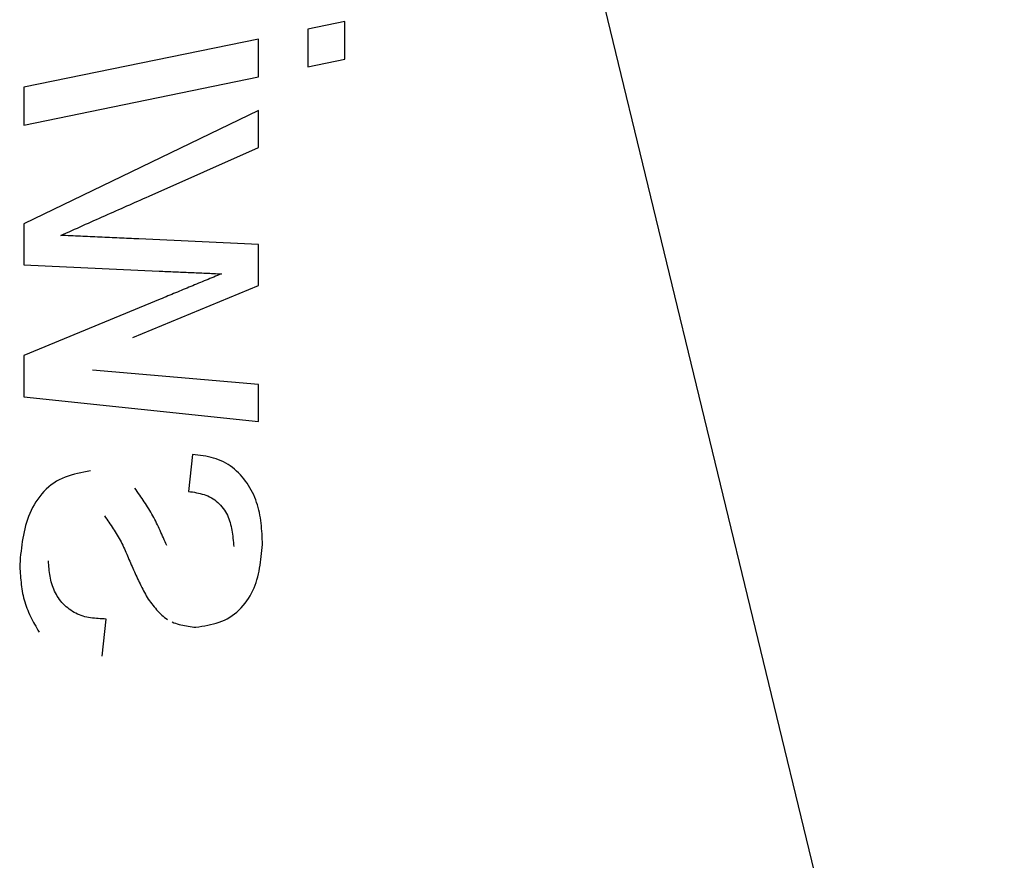
# Model space of a CAD drawing. Extents: x -6243 to 20826, y 18304 to 22537.
# Drawn here: x 752 to 758, y 19138 to 19143 of the extents above; entities that cross this region are included whole.
import ezdxf

# ---------------------------------------------------------------- set-up
doc = ezdxf.new("R2010")
doc.units = 0
doc.header["$MEASUREMENT"] = 0
doc.layers.get('0').update_dxf_attribs({"linetype": 'CONTINUOUS'})

# ---------------------------------------------------------------- blocks, each defined once
blk = doc.blocks.new('BOTTOM_GASKET', base_point=(479.301033, -570.331791))
at = {"color": 7, "linetype": 'CONTINUOUS'}
for p, q in [((479.451032, -544.514009), (484.341733, -524.336211)), ((483.143416, -535.576551), (483.143429, -535.365507)), ((483.143429, -535.365507), (483.350867, -535.408017)), ((483.350867, -535.408017), (483.350855, -535.619419)), ((483.62744, -535.675618), (483.627452, -535.464935)), ((483.627452, -535.464935), (484.94123, -535.734399)), ((483.350855, -535.619419), (483.143416, -535.576551)), ((484.941217, -535.945442), (483.62744, -535.675618)), ((484.94123, -535.734399), (484.941217, -535.945442)), ((483.627416, -536.072133), (483.627428, -535.864691)), ((483.627428, -535.864691), (484.941184, -536.498619)), ((484.239999, -536.344076), (483.627416, -536.072133)), ((484.255441, -536.350902), (484.239999, -536.344076)), ((484.270883, -536.357729), (484.255441, -536.350902)), ((484.286325, -536.364556), (484.270883, -536.357729)), ((484.301766, -536.371384), (484.286325, -536.364556)), ((484.317207, -536.378212), (484.301766, -536.371384)), ((484.332648, -536.385042), (484.317207, -536.378212)), ((484.348087, -536.391874), (484.332648, -536.385042)), ((484.363526, -536.398707), (484.348087, -536.391874)), ((484.378965, -536.405542), (484.363526, -536.398707)), ((484.394402, -536.41238), (484.378965, -536.405542)), ((484.409838, -536.419219), (484.394402, -536.41238)), ((484.425273, -536.426062), (484.409838, -536.419219)), ((484.440706, -536.432907), (484.425273, -536.426062)), ((484.456138, -536.439756), (484.440706, -536.432907)), ((484.471569, -536.446607), (484.456138, -536.439756)), ((484.486998, -536.453463), (484.471569, -536.446607)), ((484.502426, -536.460321), (484.486998, -536.453463)), ((484.517853, -536.467182), (484.502426, -536.460321)), ((484.533278, -536.474046), (484.517853, -536.467182)), ((484.548703, -536.480912), (484.533278, -536.474046)), ((484.564126, -536.48778), (484.548703, -536.480912)), ((484.579548, -536.494651), (484.564126, -536.48778)), ((484.59497, -536.501524), (484.579548, -536.494651)), ((484.61039, -536.508398), (484.59497, -536.501524)), ((484.62581, -536.515274), (484.61039, -536.508398)), ((484.64123, -536.522151), (484.62581, -536.515274)), ((484.656649, -536.529029), (484.64123, -536.522151)), ((484.672067, -536.535908), (484.656649, -536.529029)), ((484.941184, -536.498619), (484.94117, -536.729108)), ((483.627384, -536.613785), (484.296887, -536.583212)), ((484.296887, -536.583212), (484.310539, -536.582599)), ((484.310539, -536.582599), (484.324191, -536.581986)), ((484.324191, -536.581986), (484.337843, -536.581372)), ((484.337843, -536.581372), (484.351495, -536.580759)), ((484.351495, -536.580759), (484.365146, -536.580145)), ((484.365146, -536.580145), (484.378798, -536.579531)), ((484.378798, -536.579531), (484.39245, -536.578917)), ((484.39245, -536.578917), (484.406102, -536.578303)), ((484.406102, -536.578303), (484.419754, -536.577688)), ((484.419754, -536.577688), (484.433405, -536.577073)), ((484.433405, -536.577073), (484.447057, -536.576458)), ((484.447057, -536.576458), (484.460709, -536.575842)), ((484.460709, -536.575842), (484.474361, -536.575226)), ((484.474361, -536.575226), (484.488012, -536.574609)), ((484.488012, -536.574609), (484.501664, -536.573992)), ((484.501664, -536.573992), (484.515316, -536.573375)), ((484.515316, -536.573375), (484.528967, -536.572757)), ((484.528967, -536.572757), (484.542619, -536.572138)), ((484.542619, -536.572138), (484.55627, -536.571519)), ((484.55627, -536.571519), (484.569922, -536.570899)), ((484.569922, -536.570899), (484.583573, -536.570278)), ((484.583573, -536.570278), (484.597225, -536.569657)), ((484.597225, -536.569657), (484.610876, -536.569036)), ((484.610876, -536.569036), (484.624528, -536.568414)), ((484.624528, -536.568414), (484.638179, -536.567792)), ((484.638179, -536.567792), (484.651831, -536.56717)), ((484.651831, -536.56717), (484.665482, -536.566547)), ((484.665482, -536.566547), (484.679133, -536.565924)), ((484.687486, -536.542788), (484.672067, -536.535908)), ((484.679133, -536.565924), (484.692785, -536.565301)), ((484.702904, -536.549669), (484.687486, -536.542788)), ((484.692785, -536.565301), (484.706436, -536.564678)), ((484.718321, -536.55655), (484.702904, -536.549669)), ((484.706436, -536.564678), (484.720088, -536.564055)), ((484.733739, -536.563431), (484.718321, -536.55655)), ((484.720088, -536.564055), (484.733739, -536.563431)), ((483.62737, -536.844275), (483.627384, -536.613785)), ((484.94117, -536.729108), (484.183792, -536.763276)), ((483.84572, -536.778253), (483.834815, -536.778742)), ((483.834815, -536.778742), (483.845505, -536.783167)), ((483.845505, -536.783167), (483.856196, -536.787593)), ((483.856625, -536.777764), (483.84572, -536.778253)), ((483.856196, -536.787593), (483.866887, -536.792018)), ((483.867531, -536.777276), (483.856625, -536.777764)), ((483.866887, -536.792018), (483.877577, -536.796444)), ((483.878436, -536.776787), (483.867531, -536.777276)), ((483.877577, -536.796444), (483.888268, -536.800869)), ((483.889341, -536.776299), (483.878436, -536.776787)), ((483.888268, -536.800869), (483.898959, -536.805294)), ((483.900247, -536.775811), (483.889341, -536.776299)), ((483.898959, -536.805294), (483.90965, -536.809719)), ((483.911152, -536.775323), (483.900247, -536.775811)), ((483.922057, -536.774836), (483.911152, -536.775323)), ((483.932963, -536.774349), (483.922057, -536.774836)), ((483.943868, -536.773862), (483.932963, -536.774349)), ((483.954774, -536.773376), (483.943868, -536.773862)), ((483.965679, -536.77289), (483.954774, -536.773376)), ((483.976584, -536.772405), (483.965679, -536.77289)), ((483.98749, -536.77192), (483.976584, -536.772405)), ((483.998395, -536.771437), (483.98749, -536.77192)), ((484.009301, -536.770953), (483.998395, -536.771437)), ((484.020207, -536.770471), (484.009301, -536.770953)), ((484.031112, -536.769989), (484.020207, -536.770471)), ((484.042018, -536.769507), (484.031112, -536.769989)), ((484.052923, -536.769026), (484.042018, -536.769507)), ((484.063829, -536.768545), (484.052923, -536.769026)), ((484.074735, -536.768065), (484.063829, -536.768545)), ((484.08564, -536.767585), (484.074735, -536.768065)), ((484.096546, -536.767105), (484.08564, -536.767585)), ((484.107452, -536.766626), (484.096546, -536.767105)), ((484.118358, -536.766147), (484.107452, -536.766626)), ((484.129263, -536.765668), (484.118358, -536.766147)), ((484.140169, -536.76519), (484.129263, -536.765668)), ((484.151075, -536.764711), (484.140169, -536.76519)), ((484.161981, -536.764233), (484.151075, -536.764711)), ((484.172886, -536.763754), (484.161981, -536.764233)), ((484.183792, -536.763276), (484.172886, -536.763754)), ((484.330347, -537.135311), (483.62737, -536.844275)), ((483.90965, -536.809719), (483.92034, -536.814145)), ((483.92034, -536.814145), (483.931031, -536.81857)), ((483.931031, -536.81857), (483.941722, -536.822994)), ((483.941722, -536.822994), (483.952413, -536.827419)), ((483.952413, -536.827419), (483.963104, -536.831844)), ((483.963104, -536.831844), (483.973795, -536.836268)), ((483.973795, -536.836268), (483.984486, -536.840692)), ((483.984486, -536.840692), (483.995177, -536.845116)), ((483.995177, -536.845116), (484.005869, -536.84954)), ((484.005869, -536.84954), (484.01656, -536.853964)), ((484.01656, -536.853964), (484.027252, -536.858387)), ((484.027252, -536.858387), (484.037943, -536.86281)), ((484.037943, -536.86281), (484.048635, -536.867233)), ((484.048635, -536.867233), (484.059327, -536.871656)), ((484.059327, -536.871656), (484.070019, -536.876079)), ((484.070019, -536.876079), (484.08071, -536.880501)), ((484.08071, -536.880501), (484.091402, -536.884923)), ((484.091402, -536.884923), (484.102095, -536.889345)), ((484.102095, -536.889345), (484.112787, -536.893767)), ((484.112787, -536.893767), (484.123479, -536.898189)), ((484.123479, -536.898189), (484.134171, -536.902611)), ((484.134171, -536.902611), (484.144863, -536.907032)), ((484.144863, -536.907032), (484.155555, -536.911454)), ((484.155555, -536.911454), (484.166248, -536.915876)), ((484.166248, -536.915876), (484.17694, -536.920297)), ((484.17694, -536.920297), (484.94114, -537.236187)), ((484.94114, -537.236187), (484.941126, -537.466677)), ((483.627337, -537.397451), (484.232016, -537.345267)), ((484.232016, -537.345267), (484.556865, -537.317195)), ((483.627324, -537.604892), (483.627337, -537.397451)), ((484.941126, -537.466677), (483.627324, -537.604892)), ((483.907029, -537.80286), (483.921651, -537.799967)), ((483.921651, -537.799967), (483.936394, -537.797419)), ((483.936394, -537.797419), (483.951234, -537.795149)), ((483.951234, -537.795149), (483.966148, -537.793086)), ((483.966148, -537.793086), (483.981111, -537.791162)), ((483.981111, -537.791162), (483.996098, -537.789307)), ((483.996098, -537.789307), (484.019134, -537.996749)), ((483.772753, -537.863269), (483.784871, -537.854381)), ((483.784871, -537.854381), (483.797334, -537.84607)), ((483.797334, -537.84607), (483.810124, -537.838369)), ((483.810124, -537.838369), (483.823219, -537.831315)), ((483.823219, -537.831315), (483.836601, -537.824941)), ((483.836601, -537.824941), (483.850248, -537.81928)), ((483.850248, -537.81928), (483.864139, -537.81431)), ((483.864139, -537.81431), (483.878249, -537.809962)), ((483.878249, -537.809962), (483.892554, -537.806169)), ((483.892554, -537.806169), (483.907029, -537.80286)), ((483.718057, -537.915123), (483.728144, -537.90388)), ((483.728144, -537.90388), (483.738677, -537.893038)), ((483.738677, -537.893038), (483.749637, -537.882632)), ((483.749637, -537.882632), (483.761002, -537.872697)), ((483.761002, -537.872697), (483.772753, -537.863269)), ((484.567635, -537.881537), (484.585863, -537.885032)), ((484.585863, -537.885032), (484.604044, -537.88862)), ((484.604044, -537.88862), (484.622131, -537.892393)), ((484.622131, -537.892393), (484.640079, -537.896444)), ((484.640079, -537.896444), (484.65784, -537.900864)), ((484.65784, -537.900864), (484.675368, -537.905747)), ((484.675368, -537.905747), (484.692616, -537.911185)), ((484.692616, -537.911185), (484.709537, -537.917271)), ((483.674588, -537.976405), (483.682355, -537.963546)), ((483.682355, -537.963546), (483.690584, -537.950967)), ((483.690584, -537.950967), (483.699276, -537.93869)), ((483.699276, -537.93869), (483.708433, -537.926735)), ((483.708433, -537.926735), (483.718057, -537.915123)), ((484.709537, -537.917271), (484.726086, -537.924096)), ((484.726086, -537.924096), (484.742214, -537.931754)), ((484.742214, -537.931754), (484.757876, -537.940336)), ((484.757876, -537.940336), (484.773028, -537.949921)), ((484.773028, -537.949921), (484.787642, -537.96048)), ((484.787642, -537.96048), (484.8017, -537.971941)), ((483.6481, -538.030215), (483.654038, -538.016449)), ((483.654038, -538.016449), (483.660431, -538.002877)), ((483.660431, -538.002877), (483.66728, -537.989522)), ((483.66728, -537.989522), (483.674588, -537.976405)), ((483.921014, -538.018301), (483.910796, -538.022419)), ((483.931426, -538.014673), (483.921014, -538.018301)), ((483.942011, -538.01148), (483.931426, -538.014673)), ((483.952747, -538.008668), (483.942011, -538.01148)), ((483.963614, -538.006183), (483.952747, -538.008668)), ((483.974588, -538.003969), (483.963614, -538.006183)), ((483.985649, -538.001974), (483.974588, -538.003969)), ((483.996775, -538.000141), (483.985649, -538.001974)), ((484.007944, -537.998418), (483.996775, -538.000141)), ((484.019134, -537.996749), (484.007944, -537.998418)), ((484.285659, -538.026551), (484.292225, -538.017105)), ((484.292225, -538.017105), (484.298829, -538.00768)), ((484.298829, -538.00768), (484.305461, -537.998271)), ((484.305461, -537.998271), (484.312112, -537.988873)), ((484.312112, -537.988873), (484.318772, -537.97948)), ((484.8017, -537.971941), (484.815181, -537.984233)), ((484.815181, -537.984233), (484.828067, -537.997283)), ((484.828067, -537.997283), (484.840338, -538.01102)), ((484.840338, -538.01102), (484.851974, -538.025372)), ((483.628862, -538.086807), (483.632998, -538.072473)), ((483.632998, -538.072473), (483.637582, -538.058248)), ((483.637582, -538.058248), (483.642615, -538.044155)), ((483.642615, -538.044155), (483.6481, -538.030215)), ((483.838827, -538.074806), (483.831421, -538.083368)), ((483.846644, -538.066607), (483.838827, -538.074806)), ((483.854849, -538.058807), (483.846644, -538.066607)), ((483.863414, -538.051444), (483.854849, -538.058807)), ((483.872317, -538.044553), (483.863414, -538.051444)), ((483.881531, -538.038171), (483.872317, -538.044553)), ((483.891032, -538.032335), (483.881531, -538.038171)), ((483.900795, -538.027082), (483.891032, -538.032335)), ((483.910796, -538.022419), (483.900795, -538.027082)), ((484.24758, -538.083976), (484.253722, -538.074289)), ((484.253722, -538.074289), (484.259959, -538.064656)), ((484.259959, -538.064656), (484.26628, -538.055071)), ((484.26628, -538.055071), (484.272677, -538.045529)), ((484.272677, -538.045529), (484.279139, -538.036024)), ((484.279139, -538.036024), (484.285659, -538.026551)), ((484.851974, -538.025372), (484.862957, -538.040266)), ((484.862957, -538.040266), (484.873267, -538.055632)), ((484.873267, -538.055632), (484.882884, -538.071396)), ((484.882884, -538.071396), (484.891789, -538.087487)), ((483.616543, -538.14493), (483.619045, -538.130298)), ((483.619045, -538.130298), (483.62191, -538.11573)), ((483.62191, -538.11573), (483.625172, -538.10123)), ((483.625172, -538.10123), (483.628862, -538.086807)), ((483.801394, -538.130359), (483.796858, -538.140387)), ((483.806405, -538.120515), (483.801394, -538.130359)), ((483.811919, -538.110866), (483.806405, -538.120515)), ((483.817942, -538.101434), (483.811919, -538.110866)), ((483.824451, -538.092256), (483.817942, -538.101434)), ((483.831421, -538.083368), (483.824451, -538.092256)), ((484.218589, -538.133382), (484.224137, -538.123359)), ((484.224137, -538.123359), (484.229811, -538.113408)), ((484.229811, -538.113408), (484.235615, -538.10353)), ((484.235615, -538.10353), (484.241541, -538.093721)), ((484.241541, -538.093721), (484.24758, -538.083976)), ((484.891789, -538.087487), (484.899965, -538.103836)), ((484.899965, -538.103836), (484.907428, -538.120405)), ((484.907428, -538.120405), (484.914221, -538.13718)), ((483.610885, -538.189151), (483.612496, -538.174363)), ((483.612496, -538.174363), (483.614371, -538.15962)), ((483.614371, -538.15962), (483.616543, -538.14493)), ((483.782864, -538.182103), (483.780255, -538.192875)), ((483.785799, -538.171456), (483.782864, -538.182103)), ((483.78909, -538.160947), (483.785799, -538.171456)), ((483.792767, -538.150587), (483.78909, -538.160947)), ((483.796858, -538.140387), (483.792767, -538.150587)), ((484.187517, -538.194776), (484.192468, -538.184415)), ((484.192468, -538.184415), (484.1975, -538.1741)), ((484.1975, -538.1741), (484.202621, -538.163835)), ((484.202621, -538.163835), (484.207838, -538.153624)), ((484.207838, -538.153624), (484.213158, -538.143472)), ((484.213158, -538.143472), (484.218589, -538.133382)), ((484.458602, -538.178687), (484.452535, -538.187612)), ((484.464718, -538.169788), (484.458602, -538.178687)), ((484.470872, -538.16091), (484.464718, -538.169788)), ((484.477055, -538.152048), (484.470872, -538.16091)), ((484.483258, -538.143197), (484.477055, -538.152048)), ((484.48947, -538.134351), (484.483258, -538.143197)), ((484.914221, -538.13718), (484.920385, -538.15415)), ((484.920385, -538.15415), (484.925962, -538.171301)), ((484.925962, -538.171301), (484.930993, -538.188619)), ((483.606424, -538.248652), (483.607308, -538.233736)), ((483.607308, -538.233736), (483.608325, -538.218844)), ((483.608325, -538.218844), (483.609506, -538.20398)), ((483.609506, -538.20398), (483.610885, -538.189151)), ((483.772486, -538.236997), (483.771063, -538.248229)), ((483.774087, -538.225835), (483.772486, -538.236997)), ((483.775896, -538.214753), (483.774087, -538.225835)), ((483.777942, -538.203763), (483.775896, -538.214753)), ((483.780255, -538.192875), (483.777942, -538.203763)), ((484.163719, -538.247124), (484.168375, -538.236596)), ((484.168375, -538.236596), (484.173076, -538.226093)), ((484.173076, -538.226093), (484.177828, -538.215619)), ((484.177828, -538.215619), (484.182639, -538.205179)), ((484.182639, -538.205179), (484.187517, -538.194776)), ((484.417688, -538.242004), (484.412229, -538.251259)), ((484.423262, -538.232812), (484.417688, -538.242004)), ((484.428943, -538.223678), (484.423262, -538.232812)), ((484.43472, -538.214596), (484.428943, -538.223678)), ((484.440584, -538.205561), (484.43472, -538.214596)), ((484.446526, -538.196568), (484.440584, -538.205561)), ((484.452535, -538.187612), (484.446526, -538.196568)), ((484.930993, -538.188619), (484.935522, -538.206093)), ((484.935522, -538.206093), (484.939589, -538.223709)), ((484.939589, -538.223709), (484.943237, -538.241454)), ((484.943237, -538.241454), (484.946508, -538.259316)), ((483.604234, -538.29348), (483.60492, -538.27853)), ((483.605874, -538.310302), (483.604234, -538.29348)), ((483.60492, -538.27853), (483.605639, -538.263585)), ((483.605639, -538.263585), (483.606424, -538.248652)), ((483.766555, -538.293612), (483.765577, -538.305015)), ((483.767564, -538.28222), (483.766555, -538.293612)), ((483.768631, -538.270851), (483.767564, -538.28222)), ((483.769788, -538.259517), (483.768631, -538.270851)), ((483.771063, -538.248229), (483.769788, -538.259517)), ((484.140844, -538.299995), (484.145389, -538.289404)), ((484.145389, -538.289404), (484.149942, -538.278817)), ((484.149942, -538.278817), (484.15451, -538.268239)), ((484.15451, -538.268239), (484.1591, -538.257673)), ((484.1591, -538.257673), (484.163719, -538.247124)), ((484.391747, -538.289011), (484.386992, -538.298647)), ((484.396646, -538.279453), (484.391747, -538.289011)), ((484.401699, -538.269978), (484.396646, -538.279453)), ((484.406896, -538.260582), (484.401699, -538.269978)), ((484.412229, -538.251259), (484.406896, -538.260582)), ((484.946508, -538.259316), (484.949443, -538.277281)), ((484.949443, -538.277281), (484.952085, -538.295336)), ((484.952085, -538.295336), (484.954475, -538.313469)), ((483.607555, -538.327109), (483.605874, -538.310302)), ((483.609319, -538.343885), (483.607555, -538.327109)), ((483.611207, -538.360617), (483.609319, -538.343885)), ((484.364805, -538.347681), (484.360567, -538.357593)), ((484.369086, -538.337791), (484.364805, -538.347681)), ((484.373429, -538.327933), (484.369086, -538.337791)), ((484.37785, -538.318117), (484.373429, -538.327933)), ((484.382365, -538.308352), (484.37785, -538.318117)), ((484.386992, -538.298647), (484.382365, -538.308352)), ((484.954475, -538.313469), (484.956655, -538.331667)), ((484.956655, -538.331667), (484.958668, -538.349916)), ((484.958668, -538.349916), (484.960555, -538.368204)), ((483.613261, -538.377289), (483.611207, -538.360617)), ((483.615523, -538.393886), (483.613261, -538.377289)), ((483.618033, -538.410393), (483.615523, -538.393886)), ((484.339476, -538.407192), (484.335197, -538.417076)), ((484.343726, -538.397292), (484.339476, -538.407192)), ((484.347951, -538.387377), (484.343726, -538.397292)), ((484.352157, -538.377451), (484.347951, -538.387377)), ((484.356357, -538.36752), (484.352157, -538.377451)), ((484.360567, -538.357593), (484.356357, -538.36752)), ((484.800446, -538.418298), (484.801279, -538.407459)), ((484.801279, -538.407459), (484.802045, -538.396606)), ((484.802045, -538.396606), (484.802777, -538.385748)), ((484.960555, -538.368204), (484.962358, -538.386518)), ((484.962358, -538.386518), (484.964119, -538.404845)), ((484.964119, -538.404845), (484.963386, -538.41754)), ((483.620833, -538.426795), (483.618033, -538.410393)), ((483.623965, -538.443076), (483.620833, -538.426795)), ((483.627471, -538.459223), (483.623965, -538.443076)), ((483.63139, -538.47522), (483.627471, -538.459223)), ((484.317713, -538.456423), (484.31323, -538.466204)), ((484.322147, -538.446618), (484.317713, -538.456423)), ((484.326536, -538.43679), (484.322147, -538.446618)), ((484.330885, -538.426943), (484.326536, -538.43679)), ((484.335197, -538.417076), (484.330885, -538.426943)), ((484.794083, -538.472089), (484.795761, -538.461406)), ((484.795761, -538.461406), (484.797202, -538.450679)), ((484.797202, -538.450679), (484.798441, -538.439914)), ((484.798441, -538.439914), (484.799511, -538.429119)), ((484.799511, -538.429119), (484.800446, -538.418298)), ((484.960992, -538.455568), (484.960065, -538.468204)), ((484.961841, -538.442908), (484.960992, -538.455568)), ((484.962633, -538.43023), (484.961841, -538.442908)), ((484.963386, -538.41754), (484.962633, -538.43023)), ((483.635766, -538.491052), (483.63139, -538.47522)), ((483.64064, -538.506704), (483.635766, -538.491052)), ((483.646052, -538.522162), (483.64064, -538.506704)), ((484.289977, -538.514716), (484.285167, -538.524344)), ((484.294741, -538.505066), (484.289977, -538.514716)), ((484.299451, -538.495392), (484.294741, -538.505066)), ((484.304103, -538.48569), (484.299451, -538.495392)), ((484.308695, -538.475961), (484.304103, -538.48569)), ((484.31323, -538.466204), (484.308695, -538.475961)), ((484.781035, -538.524598), (484.784346, -538.514251)), ((484.784346, -538.514251), (484.787294, -538.503812)), ((484.787294, -538.503812), (484.789883, -538.493298)), ((484.789883, -538.493298), (484.792135, -538.482721)), ((484.792135, -538.482721), (484.794083, -538.472089)), ((484.956628, -538.505913), (484.955199, -538.518396)), ((484.957903, -538.493382), (484.956628, -538.505913)), ((484.959042, -538.480811), (484.957903, -538.493382)), ((484.960065, -538.468204), (484.959042, -538.480811)), ((483.652045, -538.537409), (483.646052, -538.522162)), ((483.658659, -538.552431), (483.652045, -538.537409)), ((483.665937, -538.567213), (483.658659, -538.552431)), ((483.673919, -538.58174), (483.665937, -538.567213)), ((484.260614, -538.57225), (484.255644, -538.581804)), ((484.265571, -538.562691), (484.260614, -538.57225)), ((484.270511, -538.553123), (484.265571, -538.562691)), ((484.275428, -538.543545), (484.270511, -538.553123)), ((484.280315, -538.533952), (484.275428, -538.543545)), ((484.285167, -538.524344), (484.280315, -538.533952)), ((484.758919, -538.574301), (484.764095, -538.564694)), ((484.764095, -538.564694), (484.768891, -538.554901)), ((484.768891, -538.554901), (484.773311, -538.544942)), ((484.773311, -538.544942), (484.777358, -538.534835)), ((484.777358, -538.534835), (484.781035, -538.524598)), ((484.947553, -538.567738), (484.945062, -538.579896)), ((484.949793, -538.555503), (484.947553, -538.567738)), ((484.951801, -538.543197), (484.949793, -538.555503)), ((484.953597, -538.530826), (484.951801, -538.543197)), ((484.955199, -538.518396), (484.953597, -538.530826)), ((483.682616, -538.595978), (483.673919, -538.58174)), ((483.692001, -538.609869), (483.682616, -538.595978)), ((483.702045, -538.623354), (483.692001, -538.609869)), ((483.712718, -538.636375), (483.702045, -538.623354)), ((484.2244, -538.626071), (484.217724, -538.634556)), ((484.231018, -538.617483), (484.2244, -538.626071)), ((484.237593, -538.608817), (484.231018, -538.617483)), ((484.244138, -538.600099), (484.237593, -538.608817)), ((484.250669, -538.591355), (484.244138, -538.600099)), ((484.255644, -538.581804), (484.250669, -538.591355)), ((484.711985, -538.634823), (484.719787, -538.627023)), ((484.719787, -538.627023), (484.72725, -538.618912)), ((484.72725, -538.618912), (484.734354, -538.610508)), ((484.734354, -538.610508), (484.74108, -538.601826)), ((484.74108, -538.601826), (484.747415, -538.592886)), ((484.747415, -538.592886), (484.75336, -538.583705)), ((484.75336, -538.583705), (484.758919, -538.574301)), ((484.932201, -538.627646), (484.928174, -538.639335)), ((484.935889, -538.615853), (484.932201, -538.627646)), ((484.939249, -538.60396), (484.935889, -538.615853)), ((484.9423, -538.591972), (484.939249, -538.60396)), ((484.945062, -538.579896), (484.9423, -538.591972)), ((483.723992, -538.648874), (483.712718, -538.636375)), ((483.735837, -538.660791), (483.723992, -538.648874)), ((483.748224, -538.672067), (483.735837, -538.660791)), ((483.761124, -538.682644), (483.748224, -538.672067)), ((483.774508, -538.692463), (483.761124, -538.682644)), ((484.175627, -538.681843), (484.168136, -538.688879)), ((484.182959, -538.674522), (484.175627, -538.681843)), ((484.190145, -538.666943), (484.182959, -538.674522)), ((484.197199, -538.659131), (484.190145, -538.666943)), ((484.204138, -538.651112), (484.197199, -538.659131)), ((484.210974, -538.642912), (484.204138, -538.651112)), ((484.217724, -538.634556), (484.210974, -538.642912)), ((484.63972, -538.684013), (484.649528, -538.679306)), ((484.649528, -538.679306), (484.659154, -538.674154)), ((484.659154, -538.674154), (484.668578, -538.668573)), ((484.668578, -538.668573), (484.677781, -538.662579)), ((484.677781, -538.662579), (484.686742, -538.656191)), ((484.686742, -538.656191), (484.695443, -538.649424)), ((484.695443, -538.649424), (484.703864, -538.642296)), ((484.703864, -538.642296), (484.711985, -538.634823)), ((484.914275, -538.673848), (484.909117, -538.685192)), ((484.919186, -538.662429), (484.914275, -538.673848)), ((484.923828, -538.650927), (484.919186, -538.662429)), ((484.928174, -538.639335), (484.923828, -538.650927)), ((483.788347, -538.701466), (483.774508, -538.692463)), ((483.80261, -538.709594), (483.788347, -538.701466)), ((483.817268, -538.716826), (483.80261, -538.709594)), ((483.832285, -538.723232), (483.817268, -538.716826)), ((483.847626, -538.728896), (483.832285, -538.723232)), ((483.863253, -538.733899), (483.847626, -538.728896)), ((483.879132, -538.738324), (483.863253, -538.733899)), ((483.895226, -538.742254), (483.879132, -538.738324)), ((484.081588, -538.738558), (484.071724, -538.741376)), ((484.091267, -538.735411), (484.081588, -538.738558)), ((484.100742, -538.731902), (484.091267, -538.735411)), ((484.109996, -538.727998), (484.100742, -538.731902)), ((484.144555, -538.708019), (484.136277, -538.713658)), ((484.152614, -538.701993), (484.144555, -538.708019)), ((484.160469, -538.695604), (484.152614, -538.701993)), ((484.168136, -538.688879), (484.160469, -538.695604)), ((484.480071, -538.711296), (484.491083, -538.710828)), ((484.503108, -538.918738), (484.480071, -538.711296)), ((484.491083, -538.710828), (484.502085, -538.710323)), ((484.502085, -538.710323), (484.513067, -538.709746)), ((484.513067, -538.709746), (484.52402, -538.709061)), ((484.52402, -538.709061), (484.534933, -538.70823)), ((484.534933, -538.70823), (484.545797, -538.707219)), ((484.545797, -538.707219), (484.556602, -538.70599)), ((484.556602, -538.70599), (484.567338, -538.704507)), ((484.567338, -538.704507), (484.577994, -538.702734)), ((484.577994, -538.702734), (484.588562, -538.700636)), ((484.588562, -538.700636), (484.599032, -538.698175)), ((484.599032, -538.698175), (484.609393, -538.695315)), ((484.609393, -538.695315), (484.619635, -538.69202)), ((484.619635, -538.69202), (484.629749, -538.688256)), ((484.629749, -538.688256), (484.63972, -538.684013)), ((484.886521, -538.729967), (484.880503, -538.741048)), ((484.892416, -538.718848), (484.886521, -538.729967)), ((484.898163, -538.707684), (484.892416, -538.718848)), ((484.903738, -538.696468), (484.898163, -538.707684)), ((484.909117, -538.685192), (484.903738, -538.696468)), ((483.9115, -538.745772), (483.895226, -538.742254)), ((483.927917, -538.748958), (483.9115, -538.745772)), ((483.944443, -538.751898), (483.927917, -538.748958)), ((483.961039, -538.754672), (483.944443, -538.751898)), ((483.977672, -538.757364), (483.961039, -538.754672)), ((483.988369, -538.756026), (483.977672, -538.757364)), ((483.999048, -538.754655), (483.988369, -538.756026)), ((484.009689, -538.753219), (483.999048, -538.754655)), ((484.020275, -538.751684), (484.009689, -538.753219)), ((484.030787, -538.750017), (484.020275, -538.751684)), ((484.041206, -538.748186), (484.030787, -538.750017)), ((484.051514, -538.746157), (484.041206, -538.748186)), ((484.061693, -538.743898), (484.051514, -538.746157)), ((484.071724, -538.741376), (484.061693, -538.743898)), ((484.861958, -538.774142), (484.855694, -538.785148)), ((484.868197, -538.763128), (484.861958, -538.774142)), ((484.874387, -538.752099), (484.868197, -538.763128)), ((484.880503, -538.741048), (484.874387, -538.752099))]:
    blk.add_line(p, q, dxfattribs=at)

msp = doc.modelspace()

# ---------------------------------------------------------------- block references
at = {"color": 0, "xscale": -1}
msp.add_blockref('BOTTOM_GASKET', (758.02254, 19107.76844), dxfattribs=at)

doc.saveas('drawing.dxf')
